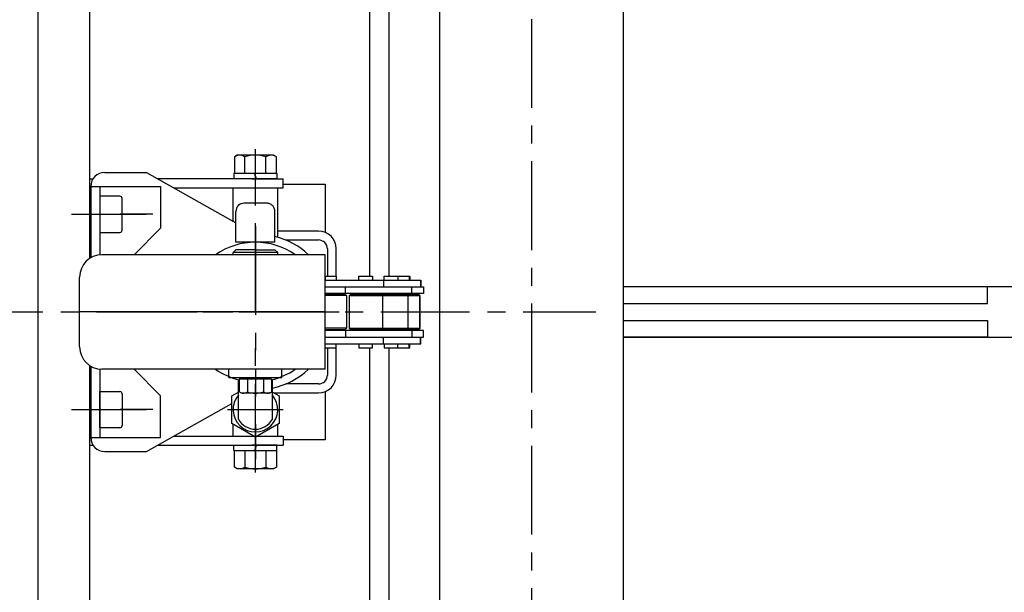
# Model space of a CAD drawing. Extents: x 20 to 6572, y 20 to 4646.
# Drawn here: x 2941 to 3294, y 3570 to 3776 of the extents above; entities that cross this region are included whole.
import ezdxf

# ---------------------------------------------------------------- set-up
doc = ezdxf.new("R2010")
doc.units = 0
doc.linetypes.add('CENTER', pattern=[51, 31.8, -6.4, 6.4, -6.4])
doc.layers.get('0').update_dxf_attribs({"linetype": 'CONTINUOUS'})
for name, color, linetype in [('LAYER002', 7, 'CONTINUOUS'), ('LAYER003', 7, 'CONTINUOUS'), ('LAYER007', 7, 'CONTINUOUS'), ('LAYER014', 7, 'CONTINUOUS'), ('LAYER016', 7, 'CONTINUOUS')]:
    doc.layers.add(name, color=color, linetype=linetype)

# ---------------------------------------------------------------- blocks, each defined once
blk = doc.blocks.new('BLKF475')
at = {"layer": 'LAYER003', "color": 4, "linetype": 'CONTINUOUS'}
for p, q in [((3287.960994, 3679.77163), (3157.539638, 3679.77163)), ((3287.960994, 3673.77163), (3287.960994, 3679.77163)), ((3157.539638, 3673.77163), (3287.960994, 3673.77163))]:
    blk.add_line(p, q, dxfattribs=at)
blk = doc.blocks.new('BLKF477')
at = {"layer": 'LAYER003', "color": 4, "linetype": 'CONTINUOUS'}
for p, q in [((3157.539638, 3667.77163), (3287.960994, 3667.77163)), ((3287.960994, 3667.77163), (3287.960994, 3661.77163)), ((3287.960994, 3661.77163), (3157.539638, 3661.77163))]:
    blk.add_line(p, q, dxfattribs=at)
blk = doc.blocks.new('BLKF522')
at = {"layer": 'LAYER007', "color": 7, "linetype": 'CONTINUOUS'}
for p, q in [((3157.539638, 3369.77163), (3157.539638, 3971.77163)), ((3091.539638, 3967.27163), (3091.539638, 3374.27163))]:
    blk.add_line(p, q, dxfattribs=at)
blk = doc.blocks.new('BLKF536')
at = {"layer": 'LAYER003', "color": 3, "linetype": 'CONTINUOUS'}
blk.add_line((4143.576361, 3679.77163), (3157.539638, 3679.77163), dxfattribs=at)
blk = doc.blocks.new('BLKF537')
at = {"layer": 'LAYER003', "color": 3, "linetype": 'CONTINUOUS'}
blk.add_line((3157.539638, 3661.77163), (4143.576361, 3661.77163), dxfattribs=at)
blk = doc.blocks.new('BLKF544')
at = {"color": 4, "linetype": 'CONTINUOUS'}
for p, q in [((2971.539638, 3720.77163), (2986.539638, 3720.77163)), ((2986.539638, 3720.77163), (3018.539638, 3702.720348)), ((2966.539638, 3715.77163), (2966.539638, 3690.199833)), ((2966.539638, 3715.77163), (2991.539638, 3715.77163)), ((2969.739638, 3715.77163), (2969.739638, 3691.231529)), ((2991.539638, 3715.77163), (2991.539638, 3700.77163)), ((2991.539638, 3700.77163), (2982.039638, 3691.27163)), ((2966.539638, 3651.343426), (2966.539638, 3625.77163)), ((2969.739638, 3650.31173), (2969.739638, 3625.77163)), ((2991.539638, 3640.77163), (2982.039638, 3650.27163)), ((2991.539638, 3625.77163), (2991.539638, 3640.77163)), ((2986.539638, 3620.77163), (3017.039638, 3637.976758)), ((2966.539638, 3625.77163), (2991.539638, 3625.77163)), ((2971.539638, 3620.77163), (2986.539638, 3620.77163))]:
    blk.add_line(p, q, dxfattribs=at)
at = {"color": 6, "linetype": 'CENTER'}
for p, q in [((2959.579982, 3705.77163), (2975.331995, 3705.77163)), ((2959.579982, 3635.77163), (2975.331995, 3635.77163))]:
    blk.add_line(p, q, dxfattribs=at)
at = {"color": 4, "linetype": 'CONTINUOUS'}
for centre, radius, start, end in [((2971.539638, 3715.77163), 5, 90, 180), ((3025.539638, 3670.77163), 28, 47.066339, 75.522488), ((3025.539638, 3670.77163), 28, 282.547066, 312.933661), ((2971.539638, 3625.77163), 5, 180, 270)]:
    blk.add_arc(centre, radius, start, end, dxfattribs=at)
blk.add_point((3025.539638, 3670.77163), dxfattribs=at)
blk = doc.blocks.new('BLKF1017')
at = {"layer": 'LAYER003', "color": 4, "linetype": 'CONTINUOUS'}
for p, q in [((3287.960994, 3679.77163), (3157.539638, 3679.77163)), ((3287.960994, 3673.77163), (3287.960994, 3679.77163)), ((3157.539638, 3673.77163), (3287.960994, 3673.77163))]:
    blk.add_line(p, q, dxfattribs=at)
blk = doc.blocks.new('BLKF1019')
at = {"layer": 'LAYER003', "color": 4, "linetype": 'CONTINUOUS'}
for p, q in [((3157.539638, 3667.77163), (3287.960994, 3667.77163)), ((3287.960994, 3667.77163), (3287.960994, 3661.77163)), ((3287.960994, 3661.77163), (3157.539638, 3661.77163))]:
    blk.add_line(p, q, dxfattribs=at)
blk = doc.blocks.new('BLKF1064')
at = {"layer": 'LAYER007', "color": 7, "linetype": 'CONTINUOUS'}
for p, q in [((3157.539638, 3369.77163), (3157.539638, 3971.77163)), ((3091.539638, 3967.27163), (3091.539638, 3374.27163))]:
    blk.add_line(p, q, dxfattribs=at)
blk = doc.blocks.new('BLKF1078')
at = {"layer": 'LAYER003', "color": 3, "linetype": 'CONTINUOUS'}
blk.add_line((4143.576361, 3679.77163), (3157.539638, 3679.77163), dxfattribs=at)
blk = doc.blocks.new('BLKF1079')
at = {"layer": 'LAYER003', "color": 3, "linetype": 'CONTINUOUS'}
blk.add_line((3157.539638, 3661.77163), (4143.576361, 3661.77163), dxfattribs=at)
blk = doc.blocks.new('BLKF1086')
at = {"color": 4, "linetype": 'CONTINUOUS'}
for p, q in [((2971.539638, 3720.77163), (2986.539638, 3720.77163)), ((2986.539638, 3720.77163), (3018.539638, 3702.720348)), ((2966.539638, 3715.77163), (2966.539638, 3690.199833)), ((2966.539638, 3715.77163), (2991.539638, 3715.77163)), ((2969.739638, 3715.77163), (2969.739638, 3691.231529)), ((2991.539638, 3715.77163), (2991.539638, 3700.77163)), ((2991.539638, 3700.77163), (2982.039638, 3691.27163)), ((2966.539638, 3651.343426), (2966.539638, 3625.77163)), ((2969.739638, 3650.31173), (2969.739638, 3625.77163)), ((2991.539638, 3640.77163), (2982.039638, 3650.27163)), ((2991.539638, 3625.77163), (2991.539638, 3640.77163)), ((2986.539638, 3620.77163), (3017.039638, 3637.976758)), ((2966.539638, 3625.77163), (2991.539638, 3625.77163)), ((2971.539638, 3620.77163), (2986.539638, 3620.77163))]:
    blk.add_line(p, q, dxfattribs=at)
at = {"color": 6, "linetype": 'CENTER'}
for p, q in [((2959.579982, 3705.77163), (2975.331995, 3705.77163)), ((2959.579982, 3635.77163), (2975.331995, 3635.77163))]:
    blk.add_line(p, q, dxfattribs=at)
at = {"color": 4, "linetype": 'CONTINUOUS'}
for centre, radius, start, end in [((2971.539638, 3715.77163), 5, 90, 180), ((3025.539638, 3670.77163), 28, 47.066339, 75.522488), ((3025.539638, 3670.77163), 28, 282.547066, 312.933661), ((2971.539638, 3625.77163), 5, 180, 270)]:
    blk.add_arc(centre, radius, start, end, dxfattribs=at)
blk.add_point((3025.539638, 3670.77163), dxfattribs=at)

msp = doc.modelspace()

# ---------------------------------------------------------------- linework, layer by layer
at = {"color": 6, "linetype": 'CENTER'}
for p, q in [((3025.539638, 3670.77163), (3025.539638, 3729.11757)), ((3025.539638, 3670.77163), (3025.539638, 3729.11757)), ((2970.579982, 3705.77163), (2986.331995, 3705.77163)), ((2970.579982, 3705.77163), (2986.331995, 3705.77163)), ((3025.539638, 3701.519073), (3025.539638, 3640.516145)), ((3025.539638, 3701.519073), (3025.539638, 3640.516145)), ((2972.802409, 3670.77163), (3057.902347, 3670.77163)), ((2972.802409, 3670.77163), (3057.902347, 3670.77163)), ((3025.539638, 3613.255175), (3025.539638, 3662.11757)), ((3025.539638, 3613.255175), (3025.539638, 3662.11757)), ((2970.579982, 3635.77163), (2986.331995, 3635.77163)), ((2970.579982, 3635.77163), (2986.331995, 3635.77163))]:
    msp.add_line(p, q, dxfattribs=at)
at = {"color": 5, "linetype": 'CENTER'}
for p, q in [((3025.539638, 3711.036032), (3025.539638, 3723.536335)), ((3025.539638, 3711.036032), (3025.539638, 3723.536335)), ((3025.539638, 3630.507227), (3025.539638, 3618.006925)), ((3025.539638, 3630.507227), (3025.539638, 3618.006925))]:
    msp.add_line(p, q, dxfattribs=at)
at = {"color": 3, "linetype": 'CONTINUOUS'}
for p, q in [((2966.039638, 3718.47163), (2967.331313, 3718.47163)), ((2966.039638, 3718.47163), (2967.331313, 3718.47163)), ((3024.213834, 3718.47163), (3035.539638, 3718.47163)), ((3024.213834, 3718.47163), (3035.539638, 3718.47163)), ((3035.539638, 3715.27163), (3035.539638, 3718.47163)), ((3035.539638, 3715.27163), (3035.539638, 3718.47163)), ((2996.289638, 3715.27163), (3035.539638, 3715.27163)), ((2996.289638, 3715.27163), (3035.539638, 3715.27163)), ((2996.289638, 3626.27163), (3024.994121, 3626.27163)), ((2996.289638, 3626.27163), (3024.994121, 3626.27163)), ((3026.085155, 3626.27163), (3035.539638, 3626.27163)), ((3026.085155, 3626.27163), (3035.539638, 3626.27163)), ((3035.539638, 3626.27163), (3035.539638, 3623.07163)), ((3035.539638, 3626.27163), (3035.539638, 3623.07163)), ((2966.039638, 3623.07163), (2967.331313, 3623.07163)), ((2966.039638, 3623.07163), (2967.331313, 3623.07163)), ((2990.616911, 3623.07163), (3035.539638, 3623.07163)), ((2990.616911, 3623.07163), (3035.539638, 3623.07163))]:
    msp.add_line(p, q, dxfattribs=at)
at = {"color": 2, "linetype": 'CONTINUOUS'}
for p, q in [((3017.539638, 3703.28445), (3017.539638, 3715.27163)), ((3017.539638, 3703.28445), (3017.539638, 3715.27163)), ((3033.539638, 3697.604445), (3033.539638, 3715.27163)), ((3033.539638, 3697.604445), (3033.539638, 3715.27163)), ((3017.539638, 3626.27163), (3017.539638, 3630.575477)), ((3017.539638, 3626.27163), (3017.539638, 3630.575477)), ((3033.539638, 3626.27163), (3033.539638, 3630.575477)), ((3033.539638, 3626.27163), (3033.539638, 3630.575477))]:
    msp.add_line(p, q, dxfattribs=at)
at = {"color": 8, "linetype": 'CONTINUOUS'}
for p, q in [((3029.539638, 3709.77163), (3021.539638, 3709.77163)), ((3029.539638, 3709.77163), (3021.539638, 3709.77163)), ((3018.539638, 3695.77163), (3018.539638, 3706.77163)), ((3018.539638, 3695.77163), (3018.539638, 3706.77163)), ((3032.539638, 3695.77163), (3032.539638, 3706.77163)), ((3032.539638, 3695.77163), (3032.539638, 3706.77163)), ((3032.539638, 3695.77163), (3018.539638, 3695.77163)), ((3032.539638, 3695.77163), (3018.539638, 3695.77163)), ((3020.939638, 3695.77163), (3020.960783, 3695.348735)), ((3020.939638, 3695.77163), (3020.960783, 3695.348735)), ((3021.439014, 3695.796598), (3021.457043, 3695.436025)), ((3021.439014, 3695.796598), (3021.457043, 3695.436025)), ((3029.640262, 3695.796598), (3029.622233, 3695.436025)), ((3029.640262, 3695.796598), (3029.622233, 3695.436025)), ((3030.139638, 3695.77163), (3030.118493, 3695.348735)), ((3030.139638, 3695.77163), (3030.118493, 3695.348735))]:
    msp.add_line(p, q, dxfattribs=at)
at = {"color": 4, "linetype": 'CONTINUOUS'}
for p, q in [((3018.539638, 3693.07163), (3017.539638, 3692.07163)), ((3018.539638, 3693.07163), (3017.539638, 3692.07163)), ((3025.539638, 3693.07163), (3018.539638, 3693.07163)), ((3025.539638, 3693.07163), (3018.539638, 3693.07163)), ((3025.539638, 3693.07163), (3032.539638, 3693.07163)), ((3025.539638, 3693.07163), (3032.539638, 3693.07163)), ((3032.539638, 3693.07163), (3033.539638, 3692.07163)), ((3032.539638, 3693.07163), (3033.539638, 3692.07163)), ((3033.539638, 3692.07163), (3017.539638, 3692.07163)), ((3017.539638, 3691.27163), (3017.539638, 3692.07163)), ((3033.539638, 3692.07163), (3017.539638, 3692.07163)), ((3017.539638, 3691.27163), (3017.539638, 3692.07163)), ((3033.539638, 3691.27163), (3033.539638, 3692.07163)), ((3033.539638, 3691.27163), (3033.539638, 3692.07163))]:
    msp.add_line(p, q, dxfattribs=at)
at = {"color": 8, "linetype": 'CONTINUOUS'}
msp.add_arc((3021.539638, 3706.77163), 3, 90, 180, dxfattribs=at)
msp.add_arc((3021.539638, 3706.77163), 3, 90, 180, dxfattribs=at)
at = {"color": 8, "linetype": 'CENTER'}
msp.add_arc((3029.539638, 3706.77163), 3, 0, 90, dxfattribs=at)
msp.add_arc((3029.539638, 3706.77163), 3, 0, 90, dxfattribs=at)
at = {"layer": 'LAYER002', "color": 1, "linetype": 'CENTER'}
for p, q in [((3124.539638, 3979.77163), (3124.539638, 3361.77163)), ((3124.539638, 3979.77163), (3124.539638, 3361.77163)), ((2917.539638, 3670.77163), (3147.539638, 3670.77163)), ((2917.539638, 3670.77163), (3147.539638, 3670.77163))]:
    msp.add_line(p, q, dxfattribs=at)
at = {"layer": 'LAYER002', "color": 7, "linetype": 'CONTINUOUS'}
for p, q in [((3019.039638, 3726.97163), (3018.034085, 3726.391073)), ((3019.039638, 3726.97163), (3018.034085, 3726.391073)), ((3018.034085, 3726.391073), (3018.034085, 3720.47163)), ((3018.034085, 3726.391073), (3018.034085, 3720.47163)), ((3032.039638, 3726.97163), (3019.039638, 3726.97163)), ((3032.039638, 3726.97163), (3019.039638, 3726.97163)), ((3021.786861, 3720.47163), (3021.786861, 3726.391073)), ((3021.786861, 3720.47163), (3021.786861, 3726.391073)), ((3029.292415, 3720.47163), (3029.292415, 3726.391073)), ((3029.292415, 3720.47163), (3029.292415, 3726.391073)), ((3033.045191, 3726.391073), (3032.039638, 3726.97163)), ((3033.045191, 3726.391073), (3032.039638, 3726.97163)), ((3033.045191, 3720.47163), (3033.045191, 3726.391073)), ((3033.045191, 3720.47163), (3033.045191, 3726.391073)), ((3017.839638, 3720.47163), (3033.239638, 3720.47163)), ((3017.839638, 3720.47163), (3017.839638, 3718.47163)), ((3017.839638, 3720.47163), (3033.239638, 3720.47163)), ((3017.839638, 3720.47163), (3017.839638, 3718.47163)), ((3025.939638, 3718.47163), (3025.211698, 3720.47163)), ((3025.939638, 3718.47163), (3025.211698, 3720.47163)), ((3033.239638, 3720.47163), (3033.239638, 3718.47163)), ((3033.239638, 3720.47163), (3033.239638, 3718.47163)), ((3033.239638, 3718.47163), (2990.616911, 3718.47163)), ((3033.239638, 3718.47163), (2990.616911, 3718.47163)), ((3035.539638, 3716.57163), (3050.539638, 3716.57163)), ((3035.539638, 3716.57163), (3050.539638, 3716.57163)), ((3050.539638, 3716.57163), (3050.539638, 3699.376073)), ((3050.539638, 3716.57163), (3050.539638, 3699.376073)), ((2976.939638, 3712.27163), (2969.739638, 3712.27163)), ((2976.939638, 3712.27163), (2969.739638, 3712.27163)), ((2977.739638, 3700.07163), (2977.739638, 3711.47163)), ((2977.739638, 3700.07163), (2977.739638, 3711.47163)), ((2969.739638, 3699.27163), (2976.939638, 3699.27163)), ((2969.739638, 3699.27163), (2976.939638, 3699.27163)), ((3048.139638, 3699.77163), (3033.539638, 3699.77163)), ((3048.139638, 3699.77163), (3033.539638, 3699.77163)), ((3036.418976, 3696.57163), (3048.139638, 3696.57163)), ((3036.418976, 3696.57163), (3048.139638, 3696.57163)), ((3051.339638, 3693.37163), (3051.339638, 3683.62163)), ((3051.339638, 3693.37163), (3051.339638, 3683.62163)), ((3054.539638, 3683.62163), (3054.539638, 3693.37163)), ((3054.539638, 3683.62163), (3054.539638, 3693.37163)), ((3050.539638, 3683.62163), (3054.550591, 3683.62163)), ((3050.539638, 3683.62163), (3050.539638, 3682.17163)), ((3050.539638, 3683.62163), (3054.550591, 3683.62163)), ((3050.539638, 3683.62163), (3050.539638, 3682.17163)), ((3050.539638, 3682.17163), (3084.839638, 3682.17163)), ((3050.539638, 3682.17163), (3084.839638, 3682.17163)), ((3054.550591, 3683.62163), (3054.550591, 3682.17163)), ((3054.550591, 3683.62163), (3054.550591, 3682.17163)), ((3062.649565, 3682.17163), (3062.649565, 3683.62163)), ((3062.649565, 3683.62163), (3067.542455, 3683.62163)), ((3062.649565, 3682.17163), (3062.649565, 3683.62163)), ((3062.649565, 3683.62163), (3067.542455, 3683.62163)), ((3067.542455, 3683.62163), (3067.542455, 3682.17163)), ((3067.542455, 3683.62163), (3067.542455, 3682.17163)), ((3071.494565, 3682.17163), (3071.494565, 3679.77163)), ((3071.494565, 3682.17163), (3071.494565, 3679.77163)), ((3071.737712, 3682.17163), (3071.737712, 3683.62163)), ((3071.737712, 3683.62163), (3076.630602, 3683.62163)), ((3071.737712, 3682.17163), (3071.737712, 3683.62163)), ((3071.737712, 3683.62163), (3076.630602, 3683.62163)), ((3076.630602, 3683.62163), (3076.630602, 3682.17163)), ((3076.630602, 3683.62163), (3080.718868, 3683.62163)), ((3076.630602, 3683.62163), (3076.630602, 3682.17163)), ((3076.630602, 3683.62163), (3080.718868, 3683.62163)), ((3080.718868, 3683.62163), (3080.718868, 3682.17163)), ((3080.718868, 3683.62163), (3080.887528, 3683.62163)), ((3080.718868, 3683.62163), (3080.718868, 3682.17163)), ((3080.718868, 3683.62163), (3080.887528, 3683.62163)), ((3080.887528, 3683.62163), (3080.887528, 3682.17163)), ((3080.887528, 3683.62163), (3080.887528, 3682.17163)), ((3084.670978, 3682.17163), (3084.670978, 3679.77163)), ((3084.670978, 3682.17163), (3084.670978, 3679.77163)), ((3084.839638, 3682.17163), (3084.839638, 3679.77163)), ((3084.839638, 3682.17163), (3084.839638, 3679.77163)), ((3050.539638, 3679.77163), (3085.839638, 3679.77163)), ((3050.539638, 3679.77163), (3085.839638, 3679.77163)), ((3057.894565, 3677.37163), (3057.894565, 3679.77163)), ((3057.894565, 3677.37163), (3057.894565, 3679.77163)), ((3081.581229, 3677.37163), (3081.581229, 3679.77163)), ((3081.581229, 3677.37163), (3081.581229, 3679.77163)), ((3085.839638, 3679.77163), (3085.839638, 3677.37163)), ((3085.839638, 3679.77163), (3085.839638, 3677.37163)), ((3085.839638, 3677.37163), (3050.539638, 3677.37163)), ((3085.839638, 3677.37163), (3050.539638, 3677.37163)), ((3050.539638, 3677.12163), (3057.657701, 3677.12163)), ((3050.539638, 3677.12163), (3057.657701, 3677.12163)), ((3058.157701, 3676.62163), (3050.539638, 3676.62163)), ((3058.157701, 3676.62163), (3050.539638, 3676.62163)), ((3057.657701, 3677.12163), (3058.157701, 3676.62163)), ((3057.657701, 3677.12163), (3058.157701, 3676.62163)), ((3057.896048, 3677.37163), (3057.894565, 3677.37163)), ((3057.896048, 3677.37163), (3057.894565, 3677.37163)), ((3058.157701, 3676.62163), (3058.157701, 3664.92163)), ((3058.157701, 3676.62163), (3058.157701, 3664.92163)), ((3059.239565, 3676.62163), (3059.739565, 3677.12163)), ((3059.239565, 3676.62163), (3059.739565, 3677.12163)), ((3059.239565, 3676.62163), (3071.149565, 3676.62163)), ((3059.239565, 3664.92163), (3059.239565, 3676.62163)), ((3059.239565, 3676.62163), (3071.149565, 3676.62163)), ((3059.239565, 3664.92163), (3059.239565, 3676.62163)), ((3059.739565, 3677.12163), (3070.649565, 3677.12163)), ((3059.739565, 3677.12163), (3070.649565, 3677.12163)), ((3062.649565, 3677.12163), (3062.649565, 3677.37163)), ((3062.649565, 3677.12163), (3062.649565, 3677.37163)), ((3067.542455, 3677.12163), (3067.542455, 3677.37163)), ((3067.542455, 3677.12163), (3067.542455, 3677.37163)), ((3070.649565, 3677.12163), (3071.149565, 3676.62163)), ((3070.649565, 3677.12163), (3079.737712, 3677.12163)), ((3070.649565, 3677.12163), (3071.149565, 3676.62163)), ((3070.649565, 3677.12163), (3079.737712, 3677.12163)), ((3071.149565, 3676.62163), (3071.149565, 3664.92163)), ((3071.149565, 3676.62163), (3080.237712, 3676.62163)), ((3071.149565, 3676.62163), (3071.149565, 3664.92163)), ((3071.149565, 3676.62163), (3080.237712, 3676.62163)), ((3071.737712, 3677.12163), (3071.737712, 3677.37163)), ((3071.737712, 3677.12163), (3071.737712, 3677.37163)), ((3076.630602, 3677.12163), (3076.630602, 3677.37163)), ((3076.630602, 3677.12163), (3076.630602, 3677.37163)), ((3079.737712, 3677.12163), (3080.237712, 3676.62163)), ((3079.737712, 3677.12163), (3083.825978, 3677.12163)), ((3079.737712, 3677.12163), (3080.237712, 3676.62163)), ((3079.737712, 3677.12163), (3083.825978, 3677.12163)), ((3080.237712, 3676.62163), (3080.237712, 3664.92163)), ((3080.237712, 3676.62163), (3084.325978, 3676.62163)), ((3080.237712, 3676.62163), (3080.237712, 3664.92163)), ((3080.237712, 3676.62163), (3084.325978, 3676.62163)), ((3080.718868, 3677.12163), (3080.718868, 3677.37163)), ((3080.718868, 3677.12163), (3080.718868, 3677.37163)), ((3080.887528, 3677.37163), (3080.887528, 3677.12163)), ((3080.887528, 3677.37163), (3080.887528, 3677.12163)), ((3081.582712, 3677.37163), (3081.581229, 3677.37163)), ((3081.582712, 3677.37163), (3081.581229, 3677.37163)), ((3083.825978, 3677.12163), (3083.994638, 3677.12163)), ((3083.825978, 3677.12163), (3084.325978, 3676.62163)), ((3083.825978, 3677.12163), (3083.994638, 3677.12163)), ((3083.825978, 3677.12163), (3084.325978, 3676.62163)), ((3083.994638, 3677.12163), (3084.494638, 3676.62163)), ((3083.994638, 3677.12163), (3084.494638, 3676.62163)), ((3084.325978, 3676.62163), (3084.494638, 3676.62163)), ((3084.325978, 3676.62163), (3084.325978, 3664.92163)), ((3084.325978, 3676.62163), (3084.494638, 3676.62163)), ((3084.325978, 3676.62163), (3084.325978, 3664.92163)), ((3084.494638, 3676.62163), (3084.494638, 3664.92163)), ((3084.494638, 3676.62163), (3084.494638, 3664.92163)), ((3058.157701, 3664.92163), (3050.539638, 3664.92163)), ((3058.157701, 3664.92163), (3050.539638, 3664.92163)), ((3057.657701, 3664.42163), (3050.539638, 3664.42163)), ((3057.657701, 3664.42163), (3050.539638, 3664.42163)), ((3085.839638, 3664.17163), (3050.539638, 3664.17163)), ((3085.839638, 3664.17163), (3050.539638, 3664.17163)), ((3058.157701, 3664.92163), (3057.657701, 3664.42163)), ((3058.157701, 3664.92163), (3057.657701, 3664.42163)), ((3057.896048, 3664.17163), (3057.894565, 3664.17163)), ((3057.894565, 3664.17163), (3057.894565, 3661.77163)), ((3057.896048, 3664.17163), (3057.894565, 3664.17163)), ((3057.894565, 3664.17163), (3057.894565, 3661.77163)), ((3059.239565, 3664.92163), (3071.149565, 3664.92163)), ((3059.739565, 3664.42163), (3059.239565, 3664.92163)), ((3059.239565, 3664.92163), (3071.149565, 3664.92163)), ((3059.739565, 3664.42163), (3059.239565, 3664.92163)), ((3070.649565, 3664.42163), (3059.739565, 3664.42163)), ((3070.649565, 3664.42163), (3059.739565, 3664.42163)), ((3062.649565, 3664.42163), (3062.649565, 3664.17163)), ((3062.649565, 3664.42163), (3062.649565, 3664.17163)), ((3067.542455, 3664.42163), (3067.542455, 3664.17163)), ((3067.542455, 3664.42163), (3067.542455, 3664.17163)), ((3071.149565, 3664.92163), (3070.649565, 3664.42163)), ((3071.149565, 3664.92163), (3070.649565, 3664.42163)), ((3079.737712, 3664.42163), (3070.649565, 3664.42163)), ((3079.737712, 3664.42163), (3070.649565, 3664.42163)), ((3071.149565, 3664.92163), (3080.237712, 3664.92163)), ((3071.149565, 3664.92163), (3080.237712, 3664.92163)), ((3071.737712, 3664.42163), (3071.737712, 3664.17163)), ((3071.737712, 3664.42163), (3071.737712, 3664.17163)), ((3076.630602, 3664.42163), (3076.630602, 3664.17163)), ((3076.630602, 3664.42163), (3076.630602, 3664.17163)), ((3080.237712, 3664.92163), (3079.737712, 3664.42163)), ((3080.237712, 3664.92163), (3079.737712, 3664.42163)), ((3083.825978, 3664.42163), (3079.737712, 3664.42163)), ((3083.825978, 3664.42163), (3079.737712, 3664.42163)), ((3080.237712, 3664.92163), (3084.325978, 3664.92163)), ((3080.237712, 3664.92163), (3084.325978, 3664.92163)), ((3080.718868, 3664.42163), (3080.718868, 3664.17163)), ((3080.718868, 3664.42163), (3080.718868, 3664.17163)), ((3080.887528, 3664.17163), (3080.887528, 3664.42163)), ((3080.887528, 3664.17163), (3080.887528, 3664.42163)), ((3081.582712, 3664.17163), (3081.581229, 3664.17163)), ((3081.581229, 3664.17163), (3081.581229, 3661.77163)), ((3081.582712, 3664.17163), (3081.581229, 3664.17163)), ((3081.581229, 3664.17163), (3081.581229, 3661.77163)), ((3084.325978, 3664.92163), (3083.825978, 3664.42163)), ((3084.325978, 3664.92163), (3083.825978, 3664.42163)), ((3083.994638, 3664.42163), (3083.825978, 3664.42163)), ((3083.994638, 3664.42163), (3083.825978, 3664.42163)), ((3084.494638, 3664.92163), (3083.994638, 3664.42163)), ((3084.494638, 3664.92163), (3083.994638, 3664.42163)), ((3084.325978, 3664.92163), (3084.494638, 3664.92163)), ((3084.325978, 3664.92163), (3084.494638, 3664.92163)), ((3085.839638, 3661.77163), (3085.839638, 3664.17163)), ((3085.839638, 3661.77163), (3085.839638, 3664.17163)), ((3050.539638, 3661.77163), (3085.839638, 3661.77163)), ((3050.539638, 3661.77163), (3085.839638, 3661.77163)), ((3071.494565, 3659.37163), (3071.494565, 3661.77163)), ((3071.494565, 3659.37163), (3071.494565, 3661.77163)), ((3084.670978, 3659.37163), (3084.670978, 3661.77163)), ((3084.670978, 3659.37163), (3084.670978, 3661.77163)), ((3084.839638, 3659.37163), (3084.839638, 3661.77163)), ((3084.839638, 3659.37163), (3084.839638, 3661.77163)), ((3050.539638, 3659.37163), (3084.839638, 3659.37163)), ((3050.539638, 3657.92163), (3050.539638, 3659.37163)), ((3050.539638, 3659.37163), (3084.839638, 3659.37163)), ((3050.539638, 3657.92163), (3050.539638, 3659.37163)), ((3050.539638, 3657.92163), (3054.550591, 3657.92163)), ((3050.539638, 3657.92163), (3054.550591, 3657.92163)), ((3051.339638, 3657.92163), (3051.339638, 3648.17163)), ((3051.339638, 3657.92163), (3051.339638, 3648.17163)), ((3054.539638, 3648.17163), (3054.539638, 3657.92163)), ((3054.539638, 3648.17163), (3054.539638, 3657.92163)), ((3054.550591, 3657.92163), (3054.550591, 3659.37163)), ((3054.550591, 3657.92163), (3054.550591, 3659.37163)), ((3062.649565, 3659.37163), (3062.649565, 3657.92163)), ((3062.649565, 3659.37163), (3062.649565, 3657.92163)), ((3062.649565, 3657.92163), (3067.542455, 3657.92163)), ((3062.649565, 3657.92163), (3067.542455, 3657.92163)), ((3067.542455, 3657.92163), (3067.542455, 3659.37163)), ((3067.542455, 3657.92163), (3067.542455, 3659.37163)), ((3071.737712, 3659.37163), (3071.737712, 3657.92163)), ((3071.737712, 3659.37163), (3071.737712, 3657.92163)), ((3071.737712, 3657.92163), (3076.630602, 3657.92163)), ((3071.737712, 3657.92163), (3076.630602, 3657.92163)), ((3076.630602, 3657.92163), (3076.630602, 3659.37163)), ((3076.630602, 3657.92163), (3076.630602, 3659.37163)), ((3076.630602, 3657.92163), (3080.718868, 3657.92163)), ((3076.630602, 3657.92163), (3080.718868, 3657.92163)), ((3080.718868, 3657.92163), (3080.718868, 3659.37163)), ((3080.718868, 3657.92163), (3080.718868, 3659.37163)), ((3080.718868, 3657.92163), (3080.887528, 3657.92163)), ((3080.718868, 3657.92163), (3080.887528, 3657.92163)), ((3080.887528, 3657.92163), (3080.887528, 3659.37163)), ((3080.887528, 3657.92163), (3080.887528, 3659.37163)), ((3048.139638, 3644.97163), (3036.418976, 3644.97163)), ((3048.139638, 3644.97163), (3036.418976, 3644.97163)), ((2969.739638, 3629.27163), (2969.739638, 3642.27163)), ((2969.739638, 3642.27163), (2976.939638, 3642.27163)), ((2969.739638, 3629.27163), (2969.739638, 3642.27163)), ((2969.739638, 3642.27163), (2976.939638, 3642.27163)), ((2977.739638, 3641.47163), (2977.739638, 3630.07163)), ((2977.739638, 3641.47163), (2977.739638, 3630.07163)), ((3032.147333, 3641.77163), (3048.139638, 3641.77163)), ((3032.147333, 3641.77163), (3048.139638, 3641.77163)), ((3050.539638, 3642.238671), (3050.539638, 3624.97163)), ((3050.539638, 3642.238671), (3050.539638, 3624.97163)), ((2976.939638, 3629.27163), (2969.739638, 3629.27163)), ((2976.939638, 3629.27163), (2969.739638, 3629.27163)), ((3017.839638, 3621.07163), (3017.839638, 3623.07163)), ((3017.839638, 3621.07163), (3017.839638, 3623.07163)), ((3033.239638, 3623.07163), (3024.213834, 3623.07163)), ((3033.239638, 3623.07163), (3024.213834, 3623.07163)), ((3025.939638, 3623.07163), (3025.211698, 3621.07163)), ((3025.939638, 3623.07163), (3025.211698, 3621.07163)), ((3033.239638, 3621.07163), (3033.239638, 3623.07163)), ((3033.239638, 3621.07163), (3033.239638, 3623.07163)), ((3050.539638, 3624.97163), (3035.539638, 3624.97163)), ((3050.539638, 3624.97163), (3035.539638, 3624.97163)), ((3017.839638, 3621.07163), (3033.239638, 3621.07163)), ((3017.839638, 3621.07163), (3033.239638, 3621.07163)), ((3018.034085, 3615.152186), (3018.034085, 3621.07163)), ((3018.034085, 3615.152186), (3018.034085, 3621.07163)), ((3021.786861, 3621.07163), (3021.786861, 3615.152186)), ((3021.786861, 3621.07163), (3021.786861, 3615.152186)), ((3029.292415, 3621.07163), (3029.292415, 3615.152186)), ((3029.292415, 3621.07163), (3029.292415, 3615.152186)), ((3033.045191, 3621.07163), (3033.045191, 3615.152186)), ((3033.045191, 3621.07163), (3033.045191, 3615.152186)), ((3019.039638, 3614.57163), (3018.034085, 3615.152186)), ((3019.039638, 3614.57163), (3018.034085, 3615.152186)), ((3032.039638, 3614.57163), (3019.039638, 3614.57163)), ((3032.039638, 3614.57163), (3019.039638, 3614.57163)), ((3033.045191, 3615.152186), (3032.039638, 3614.57163)), ((3033.045191, 3615.152186), (3032.039638, 3614.57163))]:
    msp.add_line(p, q, dxfattribs=at)
at = {"layer": 'LAYER002', "color": 6, "linetype": 'CENTER'}
for p, q in [((2988.739638, 3705.77163), (2977.039638, 3705.77163)), ((2988.739638, 3705.77163), (2977.039638, 3705.77163)), ((2988.739638, 3635.771611), (2977.039638, 3635.771611)), ((2988.739638, 3635.771611), (2977.039638, 3635.771611))]:
    msp.add_line(p, q, dxfattribs=at)
at = {"layer": 'LAYER002', "color": 6, "linetype": 'CONTINUOUS'}
for p, q in [((3050.539638, 3691.27163), (2970.539638, 3691.27163)), ((3050.539638, 3691.27163), (2970.539638, 3691.27163)), ((3050.539638, 3650.27163), (3050.539638, 3691.27163)), ((3050.539638, 3650.27163), (3050.539638, 3691.27163)), ((2962.539638, 3658.27163), (2962.539638, 3683.27163)), ((2962.539638, 3658.27163), (2962.539638, 3683.27163)), ((3050.539638, 3670.77163), (2962.539638, 3670.77163)), ((3050.539638, 3670.77163), (2962.539638, 3670.77163)), ((3050.539638, 3650.27163), (2970.539638, 3650.27163)), ((3050.539638, 3650.27163), (2970.539638, 3650.27163))]:
    msp.add_line(p, q, dxfattribs=at)
at = {"layer": 'LAYER002', "color": 4, "linetype": 'CONTINUOUS'}
for p, q in [((3016.039638, 3647.27163), (3016.039638, 3650.27163)), ((3016.039638, 3647.27163), (3016.039638, 3650.27163)), ((3035.039638, 3647.27163), (3035.039638, 3650.27163)), ((3035.039638, 3647.27163), (3035.039638, 3650.27163)), ((3016.039638, 3647.27163), (3035.039638, 3647.27163)), ((3016.039638, 3647.27163), (3035.039638, 3647.27163))]:
    msp.add_line(p, q, dxfattribs=at)
at = {"layer": 'LAYER002', "color": 8, "linetype": 'CONTINUOUS'}
for p, q in [((3019.456875, 3632.307528), (3019.456875, 3646.522918)), ((3019.456875, 3632.307528), (3019.456875, 3646.522918)), ((3031.622401, 3632.307528), (3031.622401, 3646.522918)), ((3031.622401, 3632.307528), (3031.622401, 3646.522918)), ((3019.456875, 3645.77163), (3019.766135, 3645.77163)), ((3019.456875, 3645.77163), (3019.766135, 3645.77163)), ((3031.313141, 3645.77163), (3031.622401, 3645.77163)), ((3031.313141, 3645.77163), (3031.622401, 3645.77163)), ((3017.039638, 3640.679107), (3019.456875, 3642.0747)), ((3017.039638, 3640.679107), (3019.456875, 3642.0747)), ((3017.039638, 3630.864152), (3017.039638, 3640.679107)), ((3017.039638, 3630.864152), (3017.039638, 3640.679107)), ((3031.622401, 3642.0747), (3034.039638, 3640.679107)), ((3031.622401, 3642.0747), (3034.039638, 3640.679107)), ((3034.039638, 3640.679107), (3034.039638, 3630.864152)), ((3034.039638, 3640.679107), (3034.039638, 3630.864152)), ((3025.539638, 3625.956675), (3017.039638, 3630.864152)), ((3025.539638, 3625.956675), (3017.039638, 3630.864152)), ((3034.039638, 3630.864152), (3025.539638, 3625.956675)), ((3034.039638, 3630.864152), (3025.539638, 3625.956675))]:
    msp.add_line(p, q, dxfattribs=at)
at = {"layer": 'LAYER002', "color": 4, "linetype": 'CENTER'}
msp.add_line((3015.539638, 3635.77163), (3035.539638, 3635.77163), dxfattribs=at)
msp.add_line((3015.539638, 3635.77163), (3035.539638, 3635.77163), dxfattribs=at)
at = {"layer": 'LAYER002', "color": 7, "linetype": 'CONTINUOUS'}
for centre, radius, start, end in [((3019.910473, 3723.64906), 3.32257, 55.615753, 115.615753), ((3019.910473, 3723.64906), 3.32257, 55.615753, 115.615753), ((3025.539638, 3714.552186), 12.419443, 72.412046, 107.587954), ((3025.539638, 3714.552186), 12.419443, 72.412046, 107.587954), ((3031.168803, 3723.64906), 3.32257, 64.384247, 124.384247), ((3031.168803, 3723.64906), 3.32257, 64.384247, 124.384247), ((2976.939638, 3711.47163), 0.8, 360, 90), ((2976.939638, 3711.47163), 0.8, 360, 90), ((2976.939638, 3700.07163), 0.8, 270, 360), ((2976.939638, 3700.07163), 0.8, 270, 360), ((3048.139638, 3693.37163), 6.4, 0, 90), ((3048.139638, 3693.37163), 6.4, 0, 90), ((3048.139638, 3693.37163), 3.2, 0, 90), ((3048.139638, 3693.37163), 3.2, 0, 90), ((3048.139638, 3648.17163), 6.4, 270, 360), ((3048.139638, 3648.17163), 3.2, 270, 360), ((3048.139638, 3648.17163), 6.4, 270, 360), ((3048.139638, 3648.17163), 3.2, 270, 360), ((2976.939638, 3641.47163), 0.8, 0, 90), ((2976.939638, 3641.47163), 0.8, 0, 90), ((2976.939638, 3630.07163), 0.8, 270, 0), ((2976.939638, 3630.07163), 0.8, 270, 0), ((3019.910473, 3617.894199), 3.32257, 244.384247, 304.384247), ((3019.910473, 3617.894199), 3.32257, 244.384247, 304.384247), ((3025.539638, 3626.991073), 12.419443, 252.412046, 287.587954), ((3025.539638, 3626.991073), 12.419443, 252.412046, 287.587954), ((3031.168803, 3617.894199), 3.32257, 235.615753, 295.615753), ((3031.168803, 3617.894199), 3.32257, 235.615753, 295.615753)]:
    msp.add_arc(centre, radius, start, end, dxfattribs=at)
at = {"layer": 'LAYER002', "color": 3, "linetype": 'CONTINUOUS'}
for start, end in [(55.084794, 124.915206), (55.084794, 124.915206), (235.084794, 256.647573), (235.084794, 256.647573), (283.352427, 304.915206), (283.352427, 304.915206)]:
    msp.add_arc((3025.539638, 3670.77163), 25, start, end, dxfattribs=at)
at = {"layer": 'LAYER002', "color": 6, "linetype": 'CONTINUOUS'}
for centre, start, end in [((2970.539638, 3683.27163), 90, 180), ((2970.539638, 3683.27163), 90, 180), ((2970.539638, 3658.27163), 180, 270), ((2970.539638, 3658.27163), 180, 270)]:
    msp.add_arc(centre, 8, start, end, dxfattribs=at)
at = {"layer": 'LAYER002', "color": 8, "linetype": 'CONTINUOUS'}
for radius, start, end in [(8, 139.49465, 40.50535), (8, 139.49465, 40.50535), (7, 209.661288, 330.338712), (7, 209.661288, 330.338712)]:
    msp.add_arc((3025.539638, 3635.77163), radius, start, end, dxfattribs=at)
at = {"layer": 'LAYER002', "color": 6, "linetype": 'CONTINUOUS'}
msp.add_point((3025.539638, 3670.77163), dxfattribs=at)
msp.add_point((3025.539638, 3670.77163), dxfattribs=at)
msp.add_point((3025.539638, 3670.77163), dxfattribs=at)
msp.add_point((3025.539638, 3670.77163), dxfattribs=at)
at = {"layer": 'LAYER003', "color": 3, "linetype": 'CONTINUOUS'}
msp.add_line((2947.539638, 3945.771629), (2947.539638, 3395.77163), dxfattribs=at)
msp.add_line((2947.539638, 3945.771629), (2947.539638, 3395.77163), dxfattribs=at)
at = {"layer": 'LAYER003', "color": 4, "linetype": 'CONTINUOUS'}
msp.add_line((3044.549204, 3670.77163), (2977.539638, 3670.77163), dxfattribs=at)
msp.add_line((3044.549204, 3670.77163), (2977.539638, 3670.77163), dxfattribs=at)
at = {"layer": 'LAYER003', "color": 7, "linetype": 'CONTINUOUS'}
for p, q in [((3031.313141, 3646.67163), (3019.766135, 3646.67163)), ((3019.766135, 3646.67163), (3019.766135, 3642.118212)), ((3031.313141, 3646.67163), (3019.766135, 3646.67163)), ((3019.766135, 3646.67163), (3019.766135, 3642.118212)), ((3020.039638, 3647.27163), (3020.039638, 3646.67163)), ((3020.039638, 3647.27163), (3020.039638, 3646.67163)), ((3022.652887, 3646.67163), (3022.652887, 3642.118212)), ((3022.652887, 3646.67163), (3022.652887, 3642.118212)), ((3028.426389, 3646.67163), (3028.426389, 3642.118212)), ((3028.426389, 3646.67163), (3028.426389, 3642.118212)), ((3031.039638, 3647.27163), (3031.039638, 3646.67163)), ((3031.039638, 3647.27163), (3031.039638, 3646.67163)), ((3031.313141, 3646.67163), (3031.313141, 3642.118212)), ((3031.313141, 3646.67163), (3031.313141, 3642.118212)), ((3020.539638, 3641.67163), (3019.766135, 3642.118212)), ((3020.539638, 3641.67163), (3019.766135, 3642.118212)), ((3030.539638, 3641.67163), (3020.539638, 3641.67163)), ((3030.539638, 3641.67163), (3020.539638, 3641.67163)), ((3030.539638, 3641.67163), (3031.313141, 3642.118212)), ((3030.539638, 3641.67163), (3031.313141, 3642.118212))]:
    msp.add_line(p, q, dxfattribs=at)
for centre, radius, start, end in [((3021.209511, 3644.130242), 2.476206, 245.654629, 305.654629), ((3021.209511, 3644.130242), 2.476206, 245.654629, 305.654629), ((3025.539638, 3651.225048), 9.553418, 252.412043, 287.587954), ((3025.539638, 3651.225048), 9.553418, 252.412043, 287.587954), ((3029.869765, 3644.130242), 2.476206, 234.345371, 294.345371), ((3029.869765, 3644.130242), 2.476206, 234.345371, 294.345371)]:
    msp.add_arc(centre, radius, start, end, dxfattribs=at)
at = {"layer": 'LAYER007', "color": 7, "linetype": 'CONTINUOUS'}
for p, q in [((3073.539638, 3683.62163), (3073.539638, 3862.77163)), ((3073.539638, 3683.62163), (3073.539638, 3862.77163)), ((3073.539638, 3478.77163), (3073.539638, 3657.92163)), ((3073.539638, 3478.77163), (3073.539638, 3657.92163))]:
    msp.add_line(p, q, dxfattribs=at)
at = {"layer": 'LAYER014', "color": 4, "linetype": 'CONTINUOUS'}
for p, q in [((2966.039638, 3889.77163), (2966.039638, 3689.886008)), ((2966.039638, 3889.77163), (2966.039638, 3689.886008)), ((2966.039638, 3651.657251), (2966.039638, 3451.77163)), ((2966.039638, 3651.657251), (2966.039638, 3451.77163))]:
    msp.add_line(p, q, dxfattribs=at)
at = {"layer": 'LAYER016', "color": 7, "linetype": 'CONTINUOUS'}
for p, q in [((3066.539638, 3683.62163), (3066.539638, 3862.77163)), ((3066.539638, 3683.62163), (3066.539638, 3862.77163)), ((3066.539638, 3478.77163), (3066.539638, 3657.92163)), ((3066.539638, 3478.77163), (3066.539638, 3657.92163))]:
    msp.add_line(p, q, dxfattribs=at)

# ---------------------------------------------------------------- block references
for name in ['BLKF522', 'BLKF1064', 'BLKF536', 'BLKF1078', 'BLKF544', 'BLKF1086', 'BLKF475', 'BLKF1017', 'BLKF477', 'BLKF1019', 'BLKF537', 'BLKF1079']:
    msp.add_blockref(name, (0, 0))

doc.saveas('drawing.dxf')
